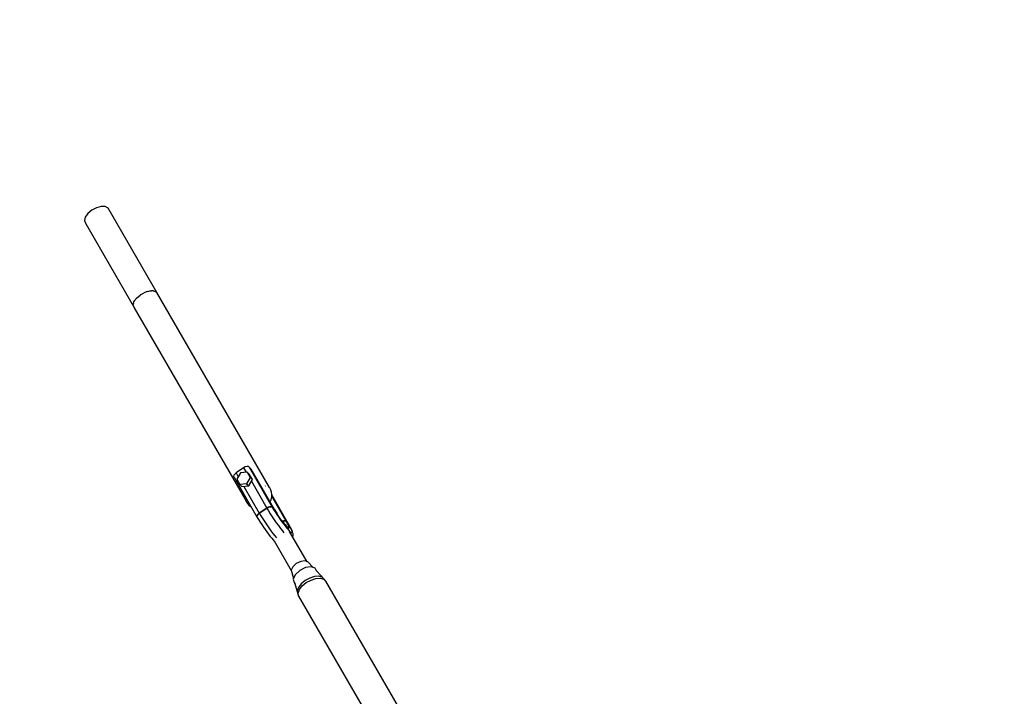
# Model space of a CAD drawing. Units: millimetres. Extents: x 178 to 11178, y 204 to 14157.
# Drawn here: x 3418 to 4497, y 11735 to 12476 of the extents above; entities that cross this region are included whole.
import ezdxf

# ---------------------------------------------------------------- set-up
doc = ezdxf.new("R2010")
doc.units = ezdxf.units.MM
doc.layers.add('PV-2033C', color=7, linetype='Continuous')

# ---------------------------------------------------------------- blocks, each defined once
blk = doc.blocks.new('*U2')
at = {"layer": 'PV-2033C'}
for p, q in [((64628.1, -50991.1), (64627.8, -50994.2)), ((64627.8, -50994.2), (64627.8, -51101)), ((64630.7, -50988.3), (64628.1, -50991.1)), ((64635.1, -50986.3), (64630.7, -50988.3)), ((64640.7, -50985.3), (64635.1, -50986.3)), ((64646.5, -50985.5), (64640.7, -50985.3)), ((64651.8, -50986.9), (64646.5, -50985.5)), ((64655.6, -50989.2), (64651.8, -50986.9)), ((64657.5, -50992.1), (64655.6, -50989.2)), ((64657.5, -51099), (64657.5, -50992.1)), ((64627.8, -51101), (64628.1, -51097.9)), ((64628, -51100), (64627.8, -51101.1)), ((64627.8, -51101), (64627.8, -51101.1)), ((64627.8, -51101.1), (64627.8, -51345.3)), ((64628.1, -51097.9), (64628.6, -51097.4)), ((64628.7, -51097), (64628.6, -51097.4)), ((64629.5, -51096.5), (64628.7, -51097)), ((64629.5, -51096.5), (64630.7, -51095.2)), ((64630.7, -51095.2), (64632.6, -51094.3)), ((64633.4, -51093.8), (64632.6, -51094.3)), ((64634.2, -51093.6), (64633.4, -51093.8)), ((64634.2, -51093.6), (64635.1, -51093.1)), ((64635.1, -51093.1), (64640.2, -51092.2)), ((64640.5, -51092.2), (64640.2, -51092.2)), ((64640.6, -51092.2), (64640.5, -51092.2)), ((64640.6, -51092.2), (64640.7, -51092.2)), ((64640.7, -51092.2), (64646.5, -51092.4)), ((64646.5, -51092.4), (64647.5, -51092.6)), ((64648.2, -51092.7), (64647.5, -51092.6)), ((64649.3, -51093.1), (64648.2, -51092.7)), ((64649.3, -51093.1), (64651.8, -51093.7)), ((64651.8, -51093.7), (64653.4, -51094.7)), ((64654.5, -51095.1), (64653.4, -51094.7)), ((64654.8, -51095.5), (64654.5, -51095.1)), ((64654.8, -51095.5), (64655.6, -51096)), ((64655.6, -51096), (64657.4, -51098.7)), ((64657.5, -51098.9), (64657.4, -51098.7)), ((64657.5, -51098.9), (64657.5, -51099)), ((64657.5, -51345.9), (64657.5, -51098.9)), ((64657.5, -51099.1), (64657.5, -51099)), ((64629.6, -51315.6), (64629.5, -51316.7)), ((64629.5, -51316.7), (64629.5, -51367.6)), ((64630.5, -51314.7), (64629.6, -51315.6)), ((64631.9, -51314), (64630.5, -51314.7)), ((64637.9, -51316.1), (64631, -51320)), ((64633.8, -51313.7), (64631.9, -51314)), ((64643.7, -51312.9), (64633.8, -51313.7)), ((64633.8, -51313.7), (64633.8, -51318.5)), ((64644.8, -51319), (64637.9, -51316.1)), ((64643.7, -51312.9), (64643.7, -51318.5)), ((64645.6, -51313), (64643.7, -51312.9)), ((64647.4, -51313.4), (64645.6, -51313)), ((64648.7, -51314.2), (64647.4, -51313.4)), ((64649.3, -51315.2), (64648.7, -51314.2)), ((64649.3, -51315.2), (64649.3, -51366.1)), ((64650.2, -51318.3), (64649.3, -51315.2)), ((64631, -51320), (64631, -51326.8)), ((64637.9, -51329.7), (64631, -51326.8)), ((64631, -51326.8), (64631.9, -51329.9)), ((64644.8, -51325.8), (64637.9, -51329.7)), ((64644.8, -51319), (64644.8, -51325.8)), ((64645.6, -51322.1), (64644.8, -51319)), ((64645.6, -51328.9), (64644.8, -51325.8)), ((64645.6, -51328.9), (64645.6, -51322.1)), ((64650.2, -51369.3), (64650.2, -51318.3)), ((64631.9, -51329.9), (64638.7, -51332.8)), ((64633.8, -51330.8), (64633.8, -51364.6)), ((64637.9, -51329.7), (64638.7, -51332.8)), ((64638.7, -51332.8), (64645.6, -51328.9)), ((64643.7, -51330), (64643.7, -51363.9)), ((64628.1, -51343.7), (64627.7, -51345.7)), ((64627.7, -51345.7), (64627.7, -51347.8)), ((64627.7, -51347.8), (64627.8, -51349.1)), ((64627.8, -51349.1), (64628.2, -51351.2)), ((64628.4, -51342.4), (64628.2, -51343.1)), ((64628.4, -51342.3), (64628.4, -51342.4)), ((64628.7, -51344), (64629, -51343.8)), ((64628.7, -51344.1), (64628.7, -51344)), ((64654.1, -51342), (64654.5, -51342.1)), ((64654.5, -51342.1), (64654.5, -51342.2)), ((64657.2, -51350.3), (64657.6, -51348.2)), ((64657.4, -51345.7), (64657.5, -51345.9)), ((64657.4, -51346), (64657.5, -51345.9)), ((64657.6, -51346.1), (64657.5, -51345.3)), ((64657.6, -51348.2), (64657.6, -51346.1)), ((64628.2, -51351.2), (64629, -51353.1)), ((64629, -51353.1), (64629.5, -51354.3)), ((64650.2, -51359.9), (64651.2, -51359.3)), ((64651.2, -51359.3), (64652.2, -51358.5)), ((64652.2, -51358.5), (64653.5, -51357.2)), ((64653.5, -51357.2), (64654.4, -51356.3)), ((64654.4, -51356.3), (64655.5, -51354.6)), ((64654.9, -51387.1), (64654.9, -51355.5)), ((64655.5, -51354.6), (64656.1, -51353.5)), ((64655.7, -51390.2), (64655.7, -51354.2)), ((64656.1, -51353.5), (64656.9, -51351.6)), ((64656.9, -51351.6), (64657.2, -51350.3)), ((64629.5, -51367.6), (64629.6, -51366.6)), ((64629.6, -51366.6), (64629.5, -51367.6)), ((64629.5, -51367.6), (64629.5, -51370.3)), ((64629.5, -51370.3), (64629.6, -51373.5)), ((64629.6, -51366.6), (64630.5, -51365.7)), ((64630.5, -51365.7), (64629.6, -51366.6)), ((64630.5, -51365.7), (64631.9, -51365)), ((64631.9, -51365), (64630.5, -51365.7)), ((64631.9, -51365), (64633.8, -51364.6)), ((64633.8, -51364.6), (64631.9, -51365)), ((64633.8, -51364.6), (64643.7, -51363.9)), ((64643.7, -51363.9), (64633.8, -51364.6)), ((64633.8, -51364.6), (64633.8, -51368.2)), ((64633.8, -51368.2), (64633.9, -51371.9)), ((64643.7, -51363.9), (64645.6, -51364)), ((64645.6, -51364), (64643.7, -51363.9)), ((64643.7, -51363.9), (64643.7, -51367.4)), ((64643.7, -51367.4), (64643.8, -51371.2)), ((64643.8, -51371.2), (64644, -51375.1)), ((64645.6, -51364), (64647.4, -51364.4)), ((64647.4, -51364.4), (64645.6, -51364)), ((64647.4, -51364.4), (64648.7, -51365.2)), ((64648.7, -51365.2), (64647.4, -51364.4)), ((64648.7, -51365.2), (64649.3, -51366.1)), ((64649.3, -51366.1), (64648.7, -51365.2)), ((64649.3, -51366.1), (64650.2, -51369.3)), ((64650.2, -51369.3), (64649.3, -51366.1)), ((64649.3, -51366.1), (64649.4, -51369)), ((64649.4, -51369), (64649.5, -51372.1)), ((64650.2, -51369.3), (64650.2, -51371.7)), ((64650.2, -51372.2), (64650.2, -51369.3)), ((64650.2, -51371.7), (64650.3, -51374.3)), ((64629.6, -51373.5), (64629.8, -51376.8)), ((64629.8, -51376.8), (64630, -51380.1)), ((64630, -51380.1), (64630.3, -51383.4)), ((64633.9, -51371.9), (64634.1, -51375.8)), ((64634.1, -51375.8), (64634.4, -51379.8)), ((64634.4, -51379.8), (64634.7, -51383.8)), ((64644, -51375.1), (64644.3, -51379.1)), ((64644.3, -51379.1), (64644.6, -51383)), ((64649.5, -51372.1), (64649.6, -51375.3)), ((64649.6, -51375.3), (64649.8, -51378.6)), ((64649.8, -51378.6), (64650.1, -51381.9)), ((64650.1, -51381.9), (64650.4, -51385.1)), ((64650.3, -51374.3), (64650.2, -51372.2)), ((64650.4, -51377), (64650.3, -51374.3)), ((64650.6, -51379.7), (64650.4, -51377)), ((64650.9, -51382.4), (64650.6, -51379.7)), ((64651.1, -51384.5), (64650.9, -51382.4)), ((64650.9, -51382.4), (64651.2, -51385)), ((64630.3, -51383.4), (64630.6, -51386.6)), ((64630.6, -51386.6), (64631, -51389.7)), ((64631, -51389.7), (64631.4, -51392.6)), ((64631.4, -51392.6), (64631.8, -51395.3)), ((64634.7, -51383.8), (64635.1, -51387.7)), ((64635.1, -51387.7), (64635.6, -51391.4)), ((64635.6, -51391.4), (64636.1, -51394.8)), ((64644.6, -51383), (64645, -51386.9)), ((64645, -51386.9), (64645.5, -51390.6)), ((64645.5, -51390.6), (64646, -51394.1)), ((64650.4, -51385.1), (64650.8, -51388.1)), ((64650.8, -51388.1), (64651.2, -51390.9)), ((64651.4, -51386.7), (64651.1, -51384.5)), ((64651.2, -51384.9), (64651.2, -51384.9)), ((64651.2, -51384.9), (64653, -51385.3)), ((64651.2, -51384.9), (64651.2, -51384.9)), ((64653, -51385.3), (64651.2, -51384.9)), ((64651.2, -51385), (64651.5, -51387.4)), ((64651.2, -51390.9), (64651.6, -51393.5)), ((64651.8, -51388.7), (64651.4, -51386.7)), ((64651.5, -51387.4), (64651.9, -51389.6)), ((64652.1, -51390.5), (64651.8, -51388.7)), ((64651.9, -51389.6), (64652.2, -51391.4)), ((64652.5, -51391.9), (64652.1, -51390.5)), ((64652.2, -51391.4), (64652.6, -51392.9)), ((64652.8, -51392.9), (64652.5, -51391.9)), ((64652.6, -51392.9), (64653, -51394.1)), ((64653.2, -51393.6), (64652.8, -51392.9)), ((64653, -51385.3), (64654.3, -51386.1)), ((64654.3, -51386.1), (64653, -51385.3)), ((64654.3, -51386.1), (64654.9, -51387.1)), ((64654.9, -51387.1), (64654.3, -51386.1)), ((64654.3, -51394.4), (64654.5, -51393.4)), ((64654.5, -51393.4), (64654.7, -51392)), ((64654.7, -51392), (64654.8, -51390.2)), ((64654.8, -51390.2), (64654.9, -51388.2)), ((64654.9, -51387.1), (64655.7, -51390.2)), ((64654.9, -51388.2), (64654.9, -51387.1)), ((64655.7, -51390.2), (64654.9, -51387.1)), ((64655.6, -51395.2), (64655.7, -51392.8)), ((64655.6, -51395.5), (64655.7, -51393.1)), ((64655.7, -51392.8), (64655.7, -51390.2)), ((64655.7, -51393.1), (64655.7, -51390.2)), ((64631.8, -51395.3), (64632.3, -51397.6)), ((64632.3, -51397.6), (64632.7, -51399.3)), ((64632.7, -51399), (64632.7, -51436.6)), ((64636.1, -51394.8), (64636.5, -51397.4)), ((64646, -51394.1), (64646.4, -51396.7)), ((64651.6, -51393.5), (64652.1, -51395.8)), ((64652.1, -51395.8), (64652.5, -51397.7)), ((64652.5, -51397.7), (64653, -51399.2)), ((64652.6, -51436.9), (64652.6, -51398.5)), ((64653, -51394.1), (64653.4, -51394.8)), ((64653, -51399.2), (64653.4, -51400.3)), ((64653.4, -51394.8), (64653.7, -51395.1)), ((64653.4, -51400.3), (64653.9, -51400.9)), ((64653.6, -51404.2), (64654.4, -51402.8)), ((64653.7, -51395.1), (64654, -51395)), ((64653.9, -51400.9), (64654.3, -51401.1)), ((64654, -51395), (64654.3, -51394.4)), ((64654.3, -51401.1), (64654.6, -51400.8)), ((64654.4, -51402.8), (64654.7, -51402)), ((64654.6, -51400.8), (64655, -51400)), ((64654.7, -51402), (64655, -51400.7)), ((64655, -51400), (64655.2, -51398.8)), ((64655, -51400.7), (64655.3, -51399.2)), ((64655.2, -51398.8), (64655.4, -51397.2)), ((64655.3, -51399.2), (64655.5, -51397.6)), ((64655.4, -51397.2), (64655.6, -51395.2)), ((64655.5, -51397.6), (64655.6, -51395.5)), ((64652.6, -51405.2), (64653.6, -51404.2)), ((64632.8, -51436.2), (64630.4, -51445.2)), ((64636.1, -51433.9), (64632.8, -51436.2)), ((64641.2, -51432.8), (64636.1, -51433.9)), ((64646.6, -51433.1), (64641.2, -51432.8)), ((64651, -51434.9), (64646.6, -51433.1)), ((64653.2, -51437.6), (64651, -51434.9)), ((64629.6, -51445.7), (64628.8, -51449.5)), ((64634, -51442.7), (64629.6, -51445.7)), ((64640.7, -51441.2), (64634, -51442.7)), ((64647.9, -51441.6), (64640.7, -51441.2)), ((64653.7, -51444), (64647.9, -51441.6)), ((64655.2, -51445.8), (64653.2, -51437.6)), ((64656.5, -51447.5), (64653.7, -51444)), ((64629.3, -51449.6), (64626, -51462.2)), ((64630.2, -51456.6), (64627.2, -51459.2)), ((64628.8, -51449.5), (64628.8, -51451.5)), ((64630, -51459.2), (64634.6, -51457.2)), ((64634.8, -51454.7), (64630.2, -51456.6)), ((64634.6, -51457.2), (64640.3, -51456.3)), ((64640.3, -51453.8), (64634.8, -51454.7)), ((64646.1, -51453.9), (64640.3, -51453.8)), ((64640.3, -51456.3), (64646.2, -51456.4)), ((64651.5, -51455.1), (64646.1, -51453.9)), ((64646.2, -51456.4), (64651.6, -51457.6)), ((64655.8, -51457.1), (64651.5, -51455.1)), ((64651.6, -51457.6), (64656, -51459.6)), ((64658.5, -51459.8), (64655.8, -51457.1)), ((64656.5, -51451.4), (64656.5, -51447.5)), ((64659.3, -51462.8), (64656.5, -51451.3)), ((64625.6, -51464.9), (64626.9, -51461.8)), ((64626, -51462.2), (64625.6, -51464.9)), ((64625.6, -51464.9), (64625.6, -51632)), ((64627.2, -51459.2), (64626, -51462.2)), ((64626.9, -51461.8), (64630, -51459.2)), ((64656, -51459.6), (64658.8, -51462.4)), ((64659.3, -51462.8), (64658.5, -51459.8)), ((64658.8, -51462.4), (64659.6, -51465.5)), ((64659.6, -51465.5), (64659.3, -51462.8)), ((64659.6, -51632.7), (64659.6, -51465.5))]:
    blk.add_line(p, q, dxfattribs=at)

msp = doc.modelspace()

# ---------------------------------------------------------------- linework, layer by layer
msp.add_circle((5677.8, 8494.3), 5500)

# ---------------------------------------------------------------- block references
at = {"layer": 'PV-2033C', "rotation": 30}
msp.add_blockref('*U2', (-77975.9, 24101.5), dxfattribs=at)

doc.saveas('drawing.dxf')
